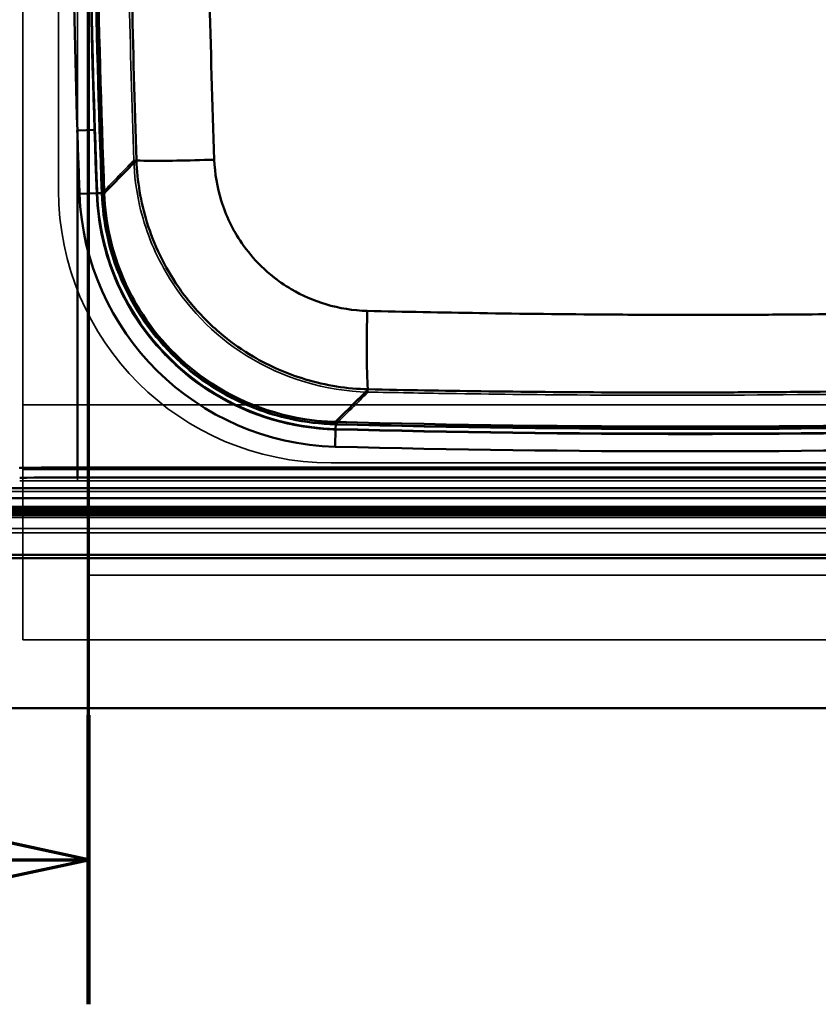
# Paper-space layout 'DF_1' of a CAD drawing. Units: millimetres. Extents: x 0 to 2100, y 0 to 3807.
# Drawn here: x 778 to 1012, y 3018 to 3307 of the extents above; entities that cross this region are included whole.
import ezdxf

# ---------------------------------------------------------------- set-up
doc = ezdxf.new("R2010")
doc.units = ezdxf.units.MM
doc.header["$LTSCALE"] = 10
for name, color, linetype, lineweight in [('Hidden Edges(ISO)', 7, 'Continuous', 35), ('Hidden Tangent Edges(ISO)', 7, 'Continuous', 35), ('Section View Lines(ISO)', 7, 'Continuous', 70), ('Visible Edges(ISO)', 7, 'Continuous', 50), ('Visible Tangent Edges(ISO)', 7, 'Continuous', 50)]:
    doc.layers.add(name, color=color, linetype=linetype, lineweight=lineweight)

# ---------------------------------------------------------------- blocks, each defined once
blk = doc.blocks.new('2dTransSection1')
at = {"layer": 'Section View Lines(ISO)', "linetype": 'Continuous'}
for p, q in [((79.784, 301.789), (79.784, 380.744)), ((79.784, 306.035), (76.284, 306.785)), ((76.284, 306.035), (79.784, 306.035)), ((76.284, 305.285), (79.784, 306.035))]:
    blk.add_line(p, q, dxfattribs=at)
at = {"layer": 'Section View Lines(ISO)', "linetype": 'Continuous', "lineweight": 140}
blk.add_line((79.784, 301.789), (79.784, 310.281), dxfattribs=at)
at = {"layer": 'Section View Lines(ISO)', "linetype": 'Continuous', "flags": 128}
blk.add_lwpolyline([(76.284, 305.285), (79.784, 306.035), (76.284, 306.785), (76.284, 305.285)], dxfattribs=at)
at = {"layer": 'Section View Lines(ISO)'}
blk.add_solid([(76.284, 305.285), (79.784, 306.035), (76.284, 306.785), (76.284, 305.285)], dxfattribs=at)

psp = doc.layouts.new('DF_1')

# ---------------------------------------------------------------- linework, layer by layer
at = {"layer": 'Hidden Edges(ISO)'}
for p, q in [((778.5, 3124.85), (778.5, 3700.85)), ((797.5, 3143.85), (797.5, 3681.85)), ((789, 3552.85), (789, 3256.85)), ((1578.5, 3193.85), (778.5, 3193.85)), ((869, 3176.85), (1080, 3176.85)), ((1578.5, 3174.85), (778.5, 3174.85)), ((467, 3164.05), (1568, 3164.05)), ((467, 3163.35), (1568, 3163.35)), ((467, 3163.05), (1568, 3163.05)), ((467, 3162.35), (1568, 3162.35)), ((467, 3162.05), (1568, 3162.05)), ((467, 3161.35), (1568, 3161.35)), ((1568, 3157.55), (467, 3157.55)), ((444, 3156.35), (1591, 3156.35)), ((797.5, 3143.85), (797.5, 3124.85)), ((1559.5, 3143.85), (797.5, 3143.85)), ((1578.5, 3124.85), (778.5, 3124.85))]:
    psp.add_line(p, q, dxfattribs=at)
psp.add_arc((869, 3256.85), 80, 180, 270, dxfattribs=at)
at = {"layer": 'Hidden Tangent Edges(ISO)'}
for p, q in [((794.52, 3274.45), (794.52, 3535.25)), ((801.77, 3255.94), (800.13, 3255.88)), ((870.27, 3188.2), (870.23, 3186.56)), ((794.52, 3171.61), (794.52, 3172.54)), ((794.52, 3171.61), (1141.19, 3171.61)), ((1565.38, 3168.44), (464.09, 3168.44)), ((467, 3163.64), (1568, 3163.64)), ((467, 3162.94), (1568, 3162.94)), ((467, 3162.64), (1568, 3162.64)), ((467, 3162.45), (1568, 3162.45)), ((467, 3162.25), (1568, 3162.25)), ((467, 3162.2), (1568, 3162.2)), ((467, 3162.14), (1568, 3162.14)), ((467, 3162.1), (1568, 3162.1)), ((467, 3161.85), (1568, 3161.85)), ((467, 3161.76), (1568, 3161.76)), ((467, 3160.85), (1568, 3160.85))]:
    psp.add_line(p, q, dxfattribs=at)
for centre, radius, start, end in [((4799.5, 3404.85), 4002.14, 177.86688, 182.13312), ((4799.5, 3404.85), 4000.65, 177.86688, 182.13312), ((974.5, 7187.35), 4002.14, 268.50705, 271.49295), ((974.5, 7187.35), 4000.65, 268.50705, 271.49295)]:
    psp.add_arc(centre, radius, start, end, dxfattribs=at)
for centre, major_axis, ratio, start_param, end_param in [((835.8, 3266.53), (-24.79, -0.82), 0.026526, 0.069838, 1.52565), ((880.5, 3222.37), (-0.53, -24.79), 0.035331, 4.751033, 6.213328), ((794.52, 3065.28), (-500.95, 0), 0.219947, 4.712389, 4.746454), ((794.52, 3061.43), (497, 0), 0.221695, 1.570796, 1.604861)]:
    psp.add_ellipse(centre, major_axis=major_axis, ratio=ratio, start_param=start_param, end_param=end_param, dxfattribs=at)
for points, knots in [([(811.08, 3265.66), (809.99, 3298.57), (809.29, 3331.51), (808.7, 3394.17), (808.73, 3423.88), (809.28, 3472.14), (809.62, 3490.7), (810.36, 3520.85), (810.69, 3532.44), (811.08, 3544.03)], [-27.664001, -27.664001, -27.664001, -27.664001, -17.843281, -17.843281, -8.9908, -8.9908, -3.458, -3.458, 0, 0, 0, 0]), ([(834.7, 3543.86), (834.3, 3532.3), (833.94, 3520.74), (833.14, 3490.64), (832.77, 3472.11), (832.16, 3423.88), (832.13, 3394.17), (832.79, 3331.55), (833.55, 3298.66), (834.7, 3265.83)], [0, 0, 0, 0, 3.458, 3.458, 8.9908, 8.9908, 17.843281, 17.843281, 27.664001, 27.664001, 27.664001, 27.664001]), ([(801.63, 3255.94), (802.79, 3257.13), (803.95, 3258.33), (806.05, 3260.48), (806.98, 3261.45), (808.38, 3262.89), (808.85, 3263.37), (809.9, 3264.45), (810.49, 3265.06), (811.08, 3265.66)], [7.328378, 7.328378, 7.328378, 7.328378, 12.518903, 12.518903, 16.69187, 16.69187, 18.778354, 18.778354, 21.398506, 21.398506, 21.398506, 21.398506]), ([(879.91, 3197.64), (867.4, 3197.94), (854.84, 3201.65), (834.44, 3214.43), (826.3, 3222.84), (817, 3238.86), (814.38, 3245.52), (811.81, 3256.82), (811.23, 3261.26), (811.08, 3265.66)], [-6.890069, -6.890069, -6.890069, -6.890069, -4.444095, -4.444095, -2.239272, -2.239272, -0.861259, -0.861259, 0, 0, 0, 0]), ([(834.7, 3265.83), (834.81, 3262.95), (835.18, 3260.06), (836.86, 3252.68), (838.56, 3248.33), (844.63, 3237.88), (849.93, 3232.39), (863.25, 3224.05), (871.44, 3221.63), (879.6, 3221.43)], [0, 0, 0, 0, 0.861259, 0.861259, 2.239272, 2.239272, 4.444095, 4.444095, 6.890069, 6.890069, 6.890069, 6.890069]), ([(800.13, 3255.88), (800.3, 3251.39), (800.89, 3246.87), (803.53, 3235.36), (806.2, 3228.58), (815.08, 3213.32), (822.27, 3205.5), (841.02, 3192.39), (853.08, 3187.99), (867.04, 3186.7), (868.63, 3186.6), (870.23, 3186.56)], [0, 0, 0, 0, 1.349403, 1.349403, 3.508448, 3.508448, 6.609962, 6.609962, 10.316328, 10.316328, 10.795225, 10.795225, 10.795225, 10.795225]), ([(801.63, 3255.94), (801.78, 3251.72), (802.32, 3247.47), (805.52, 3233.01), (810.11, 3223.28), (822.26, 3207.79), (829.32, 3201.72), (843.47, 3193.7), (850.13, 3191.16), (861.43, 3188.7), (865.87, 3188.17), (870.27, 3188.06)], [0, 0, 0, 0, 1.294127, 1.294127, 4.4996, 4.4996, 7.286777, 7.286777, 9.445822, 9.445822, 10.795225, 10.795225, 10.795225, 10.795225]), ([(879.6, 3221.43), (887.44, 3221.25), (895.29, 3221.08), (915.69, 3220.71), (928.25, 3220.54), (960.94, 3220.24), (981.08, 3220.21), (1023.6, 3220.46), (1045.98, 3220.79), (1068.35, 3221.33)], [0, 0, 0, 0, 2.347381, 2.347381, 6.10319, 6.10319, 12.112485, 12.112485, 18.779046, 18.779046, 18.779046, 18.779046]), ([(879.91, 3197.64), (879.31, 3197.04), (878.7, 3196.44), (877.62, 3195.36), (877.15, 3194.89), (875.72, 3193.47), (874.77, 3192.53), (872.63, 3190.41), (871.45, 3189.23), (870.27, 3188.06)], [-21.433426, -21.433426, -21.433426, -21.433426, -18.778354, -18.778354, -16.69187, -16.69187, -12.518903, -12.518903, -7.328378, -7.328378, -7.328378, -7.328378]), ([(1068.84, 3197.89), (1046.49, 3197.36), (1024.12, 3197.01), (981.61, 3196.68), (961.45, 3196.66), (928.7, 3196.87), (916.11, 3197.01), (895.65, 3197.33), (887.78, 3197.47), (879.91, 3197.64)], [-18.779046, -18.779046, -18.779046, -18.779046, -12.112485, -12.112485, -6.10319, -6.10319, -2.347381, -2.347381, 0, 0, 0, 0])]:
    psp.add_open_spline(points, degree=3, knots=knots, dxfattribs=at)
at = {"layer": 'Visible Edges(ISO)'}
for p, q in [((1587.5, 3149.85), (447.5, 3149.85)), ((1587.5, 3148.85), (447.5, 3148.85)), ((367.5, 3104.85), (1667.5, 3104.85))]:
    psp.add_line(p, q, dxfattribs=at)
for centre, radius, start, end in [((4799.5, 3404.85), 4000.5, 177.8685, 182.1315), ((872.22, 3258.68), 70.5, 182.1315, 268.5087), ((974.5, 7187.35), 4000.5, 268.50867, 271.49133)]:
    psp.add_arc(centre, radius, start, end, dxfattribs=at)
at = {"layer": 'Visible Tangent Edges(ISO)'}
for p, q in [((799.69, 3274.62), (794.52, 3274.45)), ((794.52, 3175.47), (794.52, 3274.45)), ((800.34, 3256), (795.17, 3255.81)), ((801.77, 3256.06), (800.34, 3256)), ((802.43, 3255.97), (801.77, 3255.94)), ((870.29, 3188.86), (870.27, 3188.2)), ((870.35, 3186.77), (870.21, 3181.6)), ((870.39, 3188.2), (870.35, 3186.77)), ((1141.19, 3175.47), (794.52, 3175.47)), ((794.52, 3172.54), (794.52, 3175.47)), ((794.52, 3172.54), (1141.19, 3172.54)), ((1565.38, 3169.37), (464.09, 3169.37)), ((464.09, 3166.44), (1565.38, 3166.44))]:
    psp.add_line(p, q, dxfattribs=at)
for centre, radius, start, end in [((4799.5, 3404.85), 3999.85, 177.86688, 182.13312), ((4799.5, 3404.85), 4007.11, 181.86484, 182.1315), ((4799.5, 3404.85), 4001.93, 181.86484, 182.1315), ((872.22, 3258.68), 77.11, 182.1315, 268.5087), ((872.22, 3258.68), 71.93, 182.1315, 268.5087), ((974.5, 7187.35), 3999.85, 268.50705, 271.49295), ((974.5, 7187.35), 4001.93, 268.50867, 271.49133), ((974.5, 7187.35), 4007.11, 268.50867, 271.49133)]:
    psp.add_arc(centre, radius, start, end, dxfattribs=at)
for centre, major_axis, ratio, start_param, end_param in [((794.52, 3065.28), (-500, 0), 0.220364, 4.712389, 4.746454), ((794.52, 3062.36), (497, 0), 0.221695, 1.570796, 1.604861)]:
    psp.add_ellipse(centre, major_axis=major_axis, ratio=ratio, start_param=start_param, end_param=end_param, dxfattribs=at)
for points, knots in [([(811.87, 3265.69), (811.33, 3282.14), (810.88, 3298.6), (810.22, 3329.91), (809.98, 3344.75), (809.73, 3368.88), (809.66, 3378.16), (809.6, 3393.24), (809.59, 3399.05), (809.59, 3416.45), (809.63, 3428.05), (809.88, 3458.21), (810.15, 3476.77), (810.9, 3511.55), (811.34, 3527.78), (811.87, 3544)], [-27.664001, -27.664001, -27.664001, -27.664001, -22.753641, -22.753641, -18.327401, -18.327401, -15.561, -15.561, -13.832, -13.832, -10.374, -10.374, -4.8412, -4.8412, 0, 0, 0, 0]), ([(834.74, 3543.84), (834.17, 3527.66), (833.7, 3511.46), (832.89, 3476.73), (832.59, 3458.19), (832.32, 3428.04), (832.27, 3416.44), (832.27, 3399.05), (832.28, 3393.25), (832.35, 3378.17), (832.43, 3368.9), (832.71, 3344.78), (832.97, 3329.95), (833.68, 3298.69), (834.16, 3282.27), (834.74, 3265.85)], [0, 0, 0, 0, 4.8412, 4.8412, 10.374, 10.374, 13.832, 13.832, 15.561, 15.561, 18.327401, 18.327401, 22.753641, 22.753641, 27.664001, 27.664001, 27.664001, 27.664001]), ([(794.52, 3535.25), (793.18, 3491.8), (792.49, 3448.32), (792.49, 3361.37), (793.18, 3317.89), (794.52, 3274.45)], [0, 0, 0, 0, 13.039889, 13.039889, 26.079778, 26.079778, 26.079778, 26.079778]), ([(799.69, 3274.62), (798.28, 3318), (797.54, 3361.42), (797.54, 3448.27), (798.28, 3491.69), (799.69, 3535.08)], [-26.079778, -26.079778, -26.079778, -26.079778, -13.039889, -13.039889, 0, 0, 0, 0]), ([(802.43, 3255.97), (804.21, 3257.81), (806, 3259.65), (809.15, 3262.89), (810.51, 3264.29), (811.87, 3265.69)], [7.328378, 7.328378, 7.328378, 7.328378, 15.321993, 15.321993, 21.398506, 21.398506, 21.398506, 21.398506]), ([(879.93, 3198.44), (873.74, 3198.58), (867.49, 3199.57), (856.13, 3202.97), (850.97, 3205.22), (843.08, 3209.88), (840.17, 3211.9), (835.75, 3215.51), (834.12, 3216.98), (829.44, 3221.59), (826.59, 3224.99), (820.09, 3234.45), (817.02, 3240.81), (813.12, 3253.43), (812.09, 3259.59), (811.87, 3265.69)], [-6.890069, -6.890069, -6.890069, -6.890069, -5.667082, -5.667082, -4.564671, -4.564671, -3.875664, -3.875664, -3.445035, -3.445035, -2.583776, -2.583776, -1.205762, -1.205762, 0, 0, 0, 0]), ([(834.74, 3265.85), (834.88, 3261.83), (835.56, 3257.76), (838.13, 3249.42), (840.16, 3245.23), (844.44, 3238.99), (846.32, 3236.74), (849.41, 3233.7), (850.48, 3232.73), (853.4, 3230.35), (855.32, 3229.01), (860.52, 3225.94), (863.93, 3224.46), (871.42, 3222.21), (875.55, 3221.56), (879.63, 3221.46)], [0, 0, 0, 0, 1.205762, 1.205762, 2.583776, 2.583776, 3.445035, 3.445035, 3.875664, 3.875664, 4.564671, 4.564671, 5.667082, 5.667082, 6.890069, 6.890069, 6.890069, 6.890069]), ([(870.29, 3188.86), (868.74, 3188.9), (867.2, 3188.99), (853.68, 3190.24), (842.01, 3194.5), (823.85, 3207.18), (816.89, 3214.75), (808.3, 3229.54), (805.71, 3236.09), (803.16, 3247.24), (802.59, 3251.61), (802.43, 3255.97)], [-10.795225, -10.795225, -10.795225, -10.795225, -10.316328, -10.316328, -6.609962, -6.609962, -3.508448, -3.508448, -1.349403, -1.349403, 0, 0, 0, 0]), ([(879.63, 3221.46), (890.61, 3221.2), (901.59, 3220.99), (925.13, 3220.61), (937.7, 3220.47), (958.13, 3220.33), (966, 3220.3), (977.79, 3220.29), (981.73, 3220.3), (991.96, 3220.32), (998.25, 3220.35), (1014.63, 3220.46), (1024.71, 3220.57), (1045.98, 3220.89), (1057.17, 3221.1), (1068.35, 3221.37)], [0, 0, 0, 0, 3.286333, 3.286333, 7.042142, 7.042142, 9.389523, 9.389523, 10.563213, 10.563213, 12.441118, 12.441118, 15.445765, 15.445765, 18.779046, 18.779046, 18.779046, 18.779046]), ([(1068.82, 3198.69), (1057.65, 3198.42), (1046.47, 3198.2), (1025.22, 3197.87), (1015.14, 3197.75), (998.77, 3197.61), (992.47, 3197.57), (982.24, 3197.52), (978.3, 3197.51), (966.49, 3197.5), (958.62, 3197.51), (938.16, 3197.59), (925.56, 3197.7), (901.96, 3198.01), (890.94, 3198.2), (879.93, 3198.44)], [-18.779046, -18.779046, -18.779046, -18.779046, -15.445765, -15.445765, -12.441118, -12.441118, -10.563213, -10.563213, -9.389523, -9.389523, -7.042142, -7.042142, -3.286333, -3.286333, 0, 0, 0, 0])]:
    psp.add_open_spline(points, degree=3, knots=knots, dxfattribs=at)
for points in [[(834.74, 3265.85), (830.86, 3265.73), (823.2, 3265.54), (814.61, 3265.48), (812.15, 3265.6), (811.87, 3265.69)], [(879.63, 3221.46), (879.56, 3217.57), (879.47, 3209.85), (879.58, 3201.19), (879.8, 3198.71), (879.93, 3198.44)], [(879.93, 3198.44), (876.71, 3195.24), (873.5, 3192.05), (870.29, 3188.86)]]:
    psp.add_open_spline(points, degree=3, dxfattribs=at)

# ---------------------------------------------------------------- block references
at = {"layer": 'Section View Lines(ISO)', "xscale": 10, "yscale": 10, "zscale": 10}
psp.add_blockref('2dTransSection1', (0, 0), dxfattribs=at)

doc.saveas('drawing.dxf')
